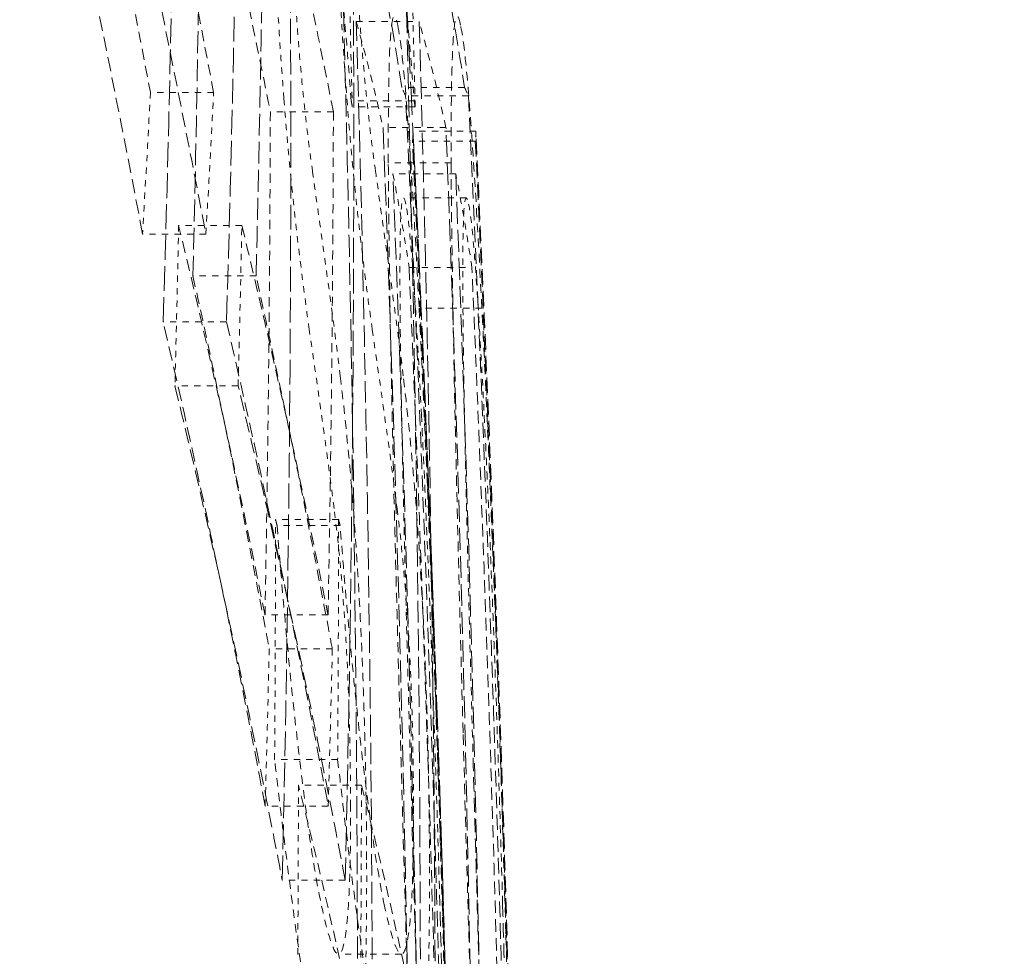
# Model space of a CAD drawing. Units: millimetres. Extents: x 4035 to 9322, y 848 to 3446.
# Drawn here: x 8701 to 8717, y 2527 to 2542 of the extents above; entities that cross this region are included whole.
import ezdxf

# ---------------------------------------------------------------- set-up
doc = ezdxf.new("R2010")
doc.units = ezdxf.units.MM
doc.linetypes.add('DASHED', pattern=[0.2068, 0.1655, -0.0413])
doc.layers.add('Hidden (ISO)', color=1, linetype='DASHED', lineweight=18)

msp = doc.modelspace()

# ---------------------------------------------------------------- linework, layer by layer
at = {"layer": 'Hidden (ISO)', "ltscale": 0.095343}
msp.add_line((8706.838, 2541.806), (8707.841, 2541.806), dxfattribs=at)
at = {"layer": 'Hidden (ISO)', "ltscale": 0.095879}
msp.add_line((8704.564, 2540.679), (8703.556, 2540.679), dxfattribs=at)
at = {"layer": 'Hidden (ISO)', "ltscale": 0.095227}
msp.add_line((8708.564, 2540.755), (8707.562, 2540.755), dxfattribs=at)
at = {"layer": 'Hidden (ISO)', "ltscale": 0.095357}
msp.add_line((8707.76, 2540.546), (8706.757, 2540.546), dxfattribs=at)
at = {"layer": 'Hidden (ISO)', "ltscale": 0.095217}
msp.add_line((8708.625, 2540.622), (8707.623, 2540.622), dxfattribs=at)
at = {"layer": 'Hidden (ISO)', "ltscale": 0.095567}
for p, q in [((8706.473, 2540.369), (8705.468, 2540.369)), ((8706.541, 2530.05), (8705.536, 2530.05))]:
    msp.add_line(p, q, dxfattribs=at)
at = {"layer": 'Hidden (ISO)', "ltscale": 0.095355}
msp.add_line((8707.777, 2540.448), (8706.774, 2540.448), dxfattribs=at)
at = {"layer": 'Hidden (ISO)', "ltscale": 0.095276}
msp.add_line((8708.267, 2540.12), (8707.265, 2540.12), dxfattribs=at)
at = {"layer": 'Hidden (ISO)', "ltscale": 0.095199}
msp.add_line((8708.742, 2540.063), (8707.741, 2540.063), dxfattribs=at)
at = {"layer": 'Hidden (ISO)', "ltscale": 0.0952}
msp.add_line((8708.735, 2539.901), (8707.734, 2539.901), dxfattribs=at)
at = {"layer": 'Hidden (ISO)', "ltscale": 0.095263}
msp.add_line((8708.35, 2539.558), (8707.348, 2539.558), dxfattribs=at)
at = {"layer": 'Hidden (ISO)', "ltscale": 0.095251}
msp.add_line((8708.423, 2539.381), (8707.421, 2539.381), dxfattribs=at)
at = {"layer": 'Hidden (ISO)', "ltscale": 0.095224}
msp.add_line((8708.592, 2538.997), (8707.59, 2538.997), dxfattribs=at)
at = {"layer": 'Hidden (ISO)', "ltscale": 0.095808}
msp.add_line((8705.014, 2538.56), (8704.006, 2538.56), dxfattribs=at)
at = {"layer": 'Hidden (ISO)', "ltscale": 0.095902}
msp.add_line((8704.44, 2538.422), (8703.432, 2538.422), dxfattribs=at)
at = {"layer": 'Hidden (ISO)', "ltscale": 0.095211}
msp.add_line((8707.68, 2537.887), (8708.681, 2537.887), dxfattribs=at)
at = {"layer": 'Hidden (ISO)', "ltscale": 0.095772}
msp.add_line((8705.241, 2537.755), (8704.234, 2537.755), dxfattribs=at)
at = {"layer": 'Hidden (ISO)', "ltscale": 0.095186}
msp.add_line((8708.84, 2537.241), (8707.839, 2537.241), dxfattribs=at)
at = {"layer": 'Hidden (ISO)', "ltscale": 0.09585}
msp.add_line((8704.769, 2537.021), (8703.761, 2537.021), dxfattribs=at)
at = {"layer": 'Hidden (ISO)', "ltscale": 0.09582}
msp.add_line((8704.955, 2536.005), (8703.947, 2536.005), dxfattribs=at)
at = {"layer": 'Hidden (ISO)', "ltscale": 0.095561}
msp.add_line((8706.556, 2533.874), (8705.551, 2533.874), dxfattribs=at)
at = {"layer": 'Hidden (ISO)', "ltscale": 0.095557}
msp.add_line((8706.58, 2533.776), (8705.575, 2533.776), dxfattribs=at)
at = {"layer": 'Hidden (ISO)', "ltscale": 0.09559}
msp.add_line((8706.388, 2532.354), (8705.383, 2532.354), dxfattribs=at)
at = {"layer": 'Hidden (ISO)', "ltscale": 0.095579}
msp.add_line((8706.456, 2531.81), (8705.45, 2531.81), dxfattribs=at)
at = {"layer": 'Hidden (ISO)', "ltscale": 0.095505}
msp.add_line((8706.92, 2529.642), (8705.916, 2529.642), dxfattribs=at)
at = {"layer": 'Hidden (ISO)', "ltscale": 0.095592}
msp.add_line((8706.391, 2529.306), (8705.385, 2529.306), dxfattribs=at)
at = {"layer": 'Hidden (ISO)', "ltscale": 0.095549}
msp.add_line((8706.662, 2528.125), (8705.658, 2528.125), dxfattribs=at)
at = {"layer": 'Hidden (ISO)', "ltscale": 0.095404}
msp.add_line((8707.558, 2526.947), (8706.555, 2526.947), dxfattribs=at)
at = {"layer": 'Hidden (ISO)', "ltscale": 3.166447}
msp.add_arc((8008.549, 2506.465), 700, 1.271686, 3.994542, dxfattribs=at)
at = {"layer": 'Hidden (ISO)', "ltscale": 15.721123}
msp.add_open_spline([(8708.901, 2636.228), (8709.226, 2634.436), (8709.553, 2632.644), (8709.881, 2630.853), (8710.208, 2629.063), (8710.536, 2627.274), (8710.865, 2625.489), (8711.194, 2623.704), (8711.523, 2621.922), (8711.852, 2620.145), (8712.182, 2618.369), (8712.511, 2616.598), (8712.84, 2614.834), (8713.169, 2613.07), (8713.498, 2611.313), (8713.826, 2609.565), (8714.154, 2607.817), (8714.482, 2606.078), (8714.808, 2604.349), (8715.134, 2602.621), (8715.46, 2600.903), (8715.784, 2599.198), (8716.108, 2597.492), (8716.43, 2595.8), (8716.751, 2594.121), (8717.071, 2592.443), (8717.39, 2590.779), (8717.707, 2589.131), (8718.023, 2587.483), (8718.338, 2585.851), (8718.649, 2584.237), (8718.961, 2582.623), (8719.27, 2581.027), (8719.576, 2579.45), (8719.882, 2577.873), (8720.186, 2576.316), (8720.485, 2574.779), (8720.785, 2573.243), (8721.082, 2571.727), (8721.375, 2570.233), (8721.667, 2568.74), (8721.956, 2567.269), (8722.241, 2565.822), (8722.526, 2564.375), (8722.807, 2562.951), (8723.084, 2561.553), (8723.361, 2560.155), (8723.633, 2558.782), (8723.9, 2557.435), (8724.168, 2556.089), (8724.431, 2554.769), (8724.688, 2553.477), (8724.946, 2552.184), (8725.199, 2550.92), (8725.446, 2549.684), (8725.694, 2548.448), (8725.936, 2547.242), (8726.172, 2546.065), (8726.409, 2544.888), (8726.64, 2543.741), (8726.865, 2542.626), (8727.09, 2541.51), (8727.309, 2540.425), (8727.522, 2539.373), (8727.735, 2538.32), (8727.941, 2537.299), (8728.142, 2536.311), (8728.342, 2535.323), (8728.536, 2534.368), (8728.724, 2533.447), (8728.911, 2532.525), (8729.092, 2531.637), (8729.266, 2530.784)], degree=3, knots=[0, 0, 0, 0, 0.0416667, 0.0416667, 0.0416667, 0.0833333, 0.0833333, 0.0833333, 0.125, 0.125, 0.125, 0.1666667, 0.1666667, 0.1666667, 0.2083333, 0.2083333, 0.2083333, 0.25, 0.25, 0.25, 0.2916667, 0.2916667, 0.2916667, 0.3333333, 0.3333333, 0.3333333, 0.375, 0.375, 0.375, 0.4166667, 0.4166667, 0.4166667, 0.4583333, 0.4583333, 0.4583333, 0.5, 0.5, 0.5, 0.5416667, 0.5416667, 0.5416667, 0.5833333, 0.5833333, 0.5833333, 0.625, 0.625, 0.625, 0.6666667, 0.6666667, 0.6666667, 0.7083333, 0.7083333, 0.7083333, 0.75, 0.75, 0.75, 0.7916667, 0.7916667, 0.7916667, 0.8333333, 0.8333333, 0.8333333, 0.875, 0.875, 0.875, 0.9166667, 0.9166667, 0.9166667, 0.9583333, 0.9583333, 0.9583333, 1, 1, 1, 1], dxfattribs=at)
at = {"layer": 'Hidden (ISO)', "ltscale": 2.379822}
msp.add_open_spline([(8703.761, 2537.021), (8703.936, 2542.697), (8704.009, 2548.39), (8703.972, 2555.448), (8703.959, 2556.814), (8703.94, 2558.18)], degree=3, knots=[267.52235, 267.52235, 267.52235, 267.52235, 269.368369, 269.368369, 269.811483, 269.811483, 269.811483, 269.811483], dxfattribs=at)
at = {"layer": 'Hidden (ISO)', "ltscale": 2.379821}
msp.add_open_spline([(8704.947, 2558.18), (8704.967, 2556.763), (8704.981, 2555.345), (8705.015, 2548.286), (8704.942, 2542.645), (8704.769, 2537.021)], degree=3, knots=[89.417584, 89.417584, 89.417584, 89.417584, 89.877459, 89.877459, 91.706674, 91.706674, 91.706674, 91.706674], dxfattribs=at)
at = {"layer": 'Hidden (ISO)', "ltscale": 2.098183}
msp.add_open_spline([(8704.333, 2556.411), (8704.374, 2553.556), (8704.389, 2550.698), (8704.366, 2544.478), (8704.318, 2541.115), (8704.234, 2537.755)], degree=3, knots=[89.309691, 89.309691, 89.309691, 89.309691, 90.236278, 90.236278, 91.327023, 91.327023, 91.327023, 91.327023], dxfattribs=at)
at = {"layer": 'Hidden (ISO)', "ltscale": 2.098182}
msp.add_open_spline([(8705.241, 2537.755), (8705.324, 2541.063), (8705.372, 2544.375), (8705.397, 2550.595), (8705.382, 2553.504), (8705.34, 2556.411)], degree=3, knots=[268.431917, 268.431917, 268.431917, 268.431917, 269.505925, 269.505925, 270.449246, 270.449246, 270.449246, 270.449246], dxfattribs=at)
at = {"layer": 'Hidden (ISO)', "ltscale": 2.379761}
msp.add_open_spline([(8705.658, 2528.125), (8705.827, 2535.339), (8705.838, 2542.548), (8705.694, 2549.72)], degree=3, dxfattribs=at)
at = {"layer": 'Hidden (ISO)', "ltscale": 2.37976}
msp.add_open_spline([(8706.698, 2549.72), (8706.842, 2542.548), (8706.831, 2535.339), (8706.662, 2528.125)], degree=3, dxfattribs=at)
at = {"layer": 'Hidden (ISO)', "ltscale": 1.391332}
msp.add_open_spline([(8703.432, 2538.422), (8702.836, 2541.54), (8702.183, 2544.661), (8701.473, 2547.784)], degree=3, dxfattribs=at)
at = {"layer": 'Hidden (ISO)', "ltscale": 1.071727}
msp.add_open_spline([(8702.081, 2547.894), (8702.607, 2545.487), (8703.098, 2543.082), (8703.556, 2540.679)], degree=3, dxfattribs=at)
at = {"layer": 'Hidden (ISO)', "ltscale": 1.391291}
msp.add_open_spline([(8702.485, 2547.784), (8703.194, 2544.661), (8703.846, 2541.54), (8704.44, 2538.422)], degree=3, dxfattribs=at)
at = {"layer": 'Hidden (ISO)', "ltscale": 1.071697}
msp.add_open_spline([(8704.564, 2540.679), (8704.108, 2543.082), (8703.617, 2545.487), (8703.092, 2547.894)], degree=3, dxfattribs=at)
at = {"layer": 'Hidden (ISO)', "ltscale": 1.099942}
msp.add_open_spline([(8704.205, 2546.157), (8704.452, 2545.116), (8704.688, 2544.076), (8705.106, 2542.147), (8705.291, 2541.257), (8705.468, 2540.369)], degree=3, knots=[81.231618, 81.231618, 81.231618, 81.231618, 81.81456, 81.81456, 82.314559, 82.314559, 82.314559, 82.314559], dxfattribs=at)
at = {"layer": 'Hidden (ISO)', "ltscale": 1.09992}
msp.add_open_spline([(8706.473, 2540.369), (8706.293, 2541.276), (8706.104, 2542.184), (8705.686, 2544.113), (8705.454, 2545.134), (8705.212, 2546.157)], degree=3, knots=[271.122951, 271.122951, 271.122951, 271.122951, 271.63329, 271.63329, 272.205945, 272.205945, 272.205945, 272.205945], dxfattribs=at)
at = {"layer": 'Hidden (ISO)', "ltscale": 2.098417}
msp.add_open_spline([(8706.509, 2546.009), (8706.743, 2539.211), (8706.86, 2532.377), (8706.857, 2525.523)], degree=3, dxfattribs=at)
at = {"layer": 'Hidden (ISO)', "ltscale": 2.098416}
msp.add_open_spline([(8707.86, 2525.523), (8707.863, 2532.377), (8707.746, 2539.211), (8707.512, 2546.009)], degree=3, dxfattribs=at)
at = {"layer": 'Hidden (ISO)', "ltscale": 0.729574}
msp.add_open_spline([(8706.757, 2540.546), (8706.683, 2541.54), (8706.599, 2542.452), (8706.463, 2543.731), (8706.404, 2544.241), (8706.273, 2545.173), (8706.212, 2545.533), (8706.152, 2545.825)], degree=3, knots=[0, 0, 0, 0, 0.3271334, 0.3271334, 0.5150411, 0.5150411, 0.6772052, 0.6772052, 0.6772052, 0.6772052], dxfattribs=at)
at = {"layer": 'Hidden (ISO)', "ltscale": 0.729593}
msp.add_open_spline([(8707.155, 2545.825), (8707.231, 2545.459), (8707.307, 2544.988), (8707.464, 2543.782), (8707.537, 2543.081), (8707.654, 2541.866), (8707.709, 2541.226), (8707.76, 2540.546)], degree=3, knots=[-0.6777978, -0.6777978, -0.6777978, -0.6777978, -0.4588077, -0.4588077, -0.2238561, -0.2238561, 0, 0, 0, 0], dxfattribs=at)
at = {"layer": 'Hidden (ISO)', "ltscale": 0.468726}
msp.add_open_spline([(8705.684, 2540.577), (8705.631, 2541.261), (8705.586, 2541.969), (8705.524, 2543.229), (8705.485, 2544.121), (8705.46, 2545.365)], degree=3, knots=[0, 0, 0, 0, 0.2181243, 0.2181243, 0.3783904, 0.3783904, 0.3783904, 0.3783904], dxfattribs=at)
at = {"layer": 'Hidden (ISO)', "ltscale": 0.468741}
msp.add_open_spline([(8706.465, 2545.365), (8706.476, 2544.806), (8706.492, 2544.219), (8706.541, 2542.933), (8706.57, 2542.395), (8706.621, 2541.515), (8706.653, 2541.039), (8706.689, 2540.577)], degree=3, knots=[-0.3688217, -0.3688217, -0.3688217, -0.3688217, -0.2654649, -0.2654649, -0.147316, -0.147316, 0, 0, 0, 0], dxfattribs=at)
at = {"layer": 'Hidden (ISO)', "ltscale": 1.640223}
msp.add_open_spline([(8707.562, 2540.755), (8707.377, 2542.019), (8707.107, 2543.298), (8706.749, 2544.588)], degree=3, dxfattribs=at)
at = {"layer": 'Hidden (ISO)', "ltscale": 1.640216}
msp.add_open_spline([(8707.752, 2544.588), (8708.109, 2543.298), (8708.378, 2542.019), (8708.564, 2540.755)], degree=3, dxfattribs=at)
at = {"layer": 'Hidden (ISO)', "ltscale": 0.528535}
msp.add_open_spline([(8705.784, 2544.293), (8705.794, 2543.792), (8705.811, 2543.256), (8705.864, 2542.191), (8705.892, 2541.787), (8705.948, 2541.088), (8705.982, 2540.73), (8706.058, 2540.037), (8706.099, 2539.712), (8706.14, 2539.423)], degree=3, knots=[0, 0, 0, 0, 0.1642123, 0.1642123, 0.3197944, 0.3197944, 0.5169647, 0.5169647, 0.7354816, 0.7354816, 0.7354816, 0.7354816], dxfattribs=at)
at = {"layer": 'Hidden (ISO)', "ltscale": 0.528531}
msp.add_open_spline([(8707.144, 2539.423), (8707.102, 2539.716), (8707.061, 2540.047), (8706.985, 2540.745), (8706.951, 2541.102), (8706.896, 2541.791), (8706.868, 2542.195), (8706.815, 2543.26), (8706.799, 2543.794), (8706.788, 2544.293)], degree=3, knots=[-0.7505421, -0.7505421, -0.7505421, -0.7505421, -0.5218611, -0.5218611, -0.3199517, -0.3199517, -0.1636173, -0.1636173, 0, 0, 0, 0], dxfattribs=at)
at = {"layer": 'Hidden (ISO)', "ltscale": 0.377994}
for points in [[(8706.676, 2544.087), (8706.712, 2542.875), (8706.745, 2541.662), (8706.774, 2540.448)], [(8707.777, 2540.448), (8707.748, 2541.662), (8707.715, 2542.875), (8707.679, 2544.087)]]:
    msp.add_open_spline(points, degree=3, dxfattribs=at)
at = {"layer": 'Hidden (ISO)', "ltscale": 0.857487}
msp.add_open_spline([(8708.5, 2541.749), (8708.468, 2541.904), (8708.438, 2541.941), (8708.39, 2541.7), (8708.373, 2541.446), (8708.352, 2540.666), (8708.348, 2540.168), (8708.35, 2539.558)], degree=3, knots=[-0.9021603, -0.9021603, -0.9021603, -0.9021603, -0.5813792, -0.5813792, -0.2819952, -0.2819952, 0, 0, 0, 0], dxfattribs=at)
at = {"layer": 'Hidden (ISO)', "ltscale": 2.074924}
for points in [[(8707.091, 2521.548), (8707.123, 2528.328), (8707.038, 2535.085), (8706.838, 2541.806)], [(8707.841, 2541.806), (8708.04, 2535.085), (8708.125, 2528.328), (8708.093, 2521.548)]]:
    msp.add_open_spline(points, degree=3, dxfattribs=at)
at = {"layer": 'Hidden (ISO)', "ltscale": 0.721661}
msp.add_open_spline([(8706.838, 2541.806), (8706.997, 2541.242), (8707.139, 2540.68), (8707.265, 2540.12)], degree=3, dxfattribs=at)
at = {"layer": 'Hidden (ISO)', "ltscale": 0.857484}
msp.add_open_spline([(8707.348, 2539.558), (8707.345, 2540.391), (8707.354, 2541.008), (8707.386, 2541.657), (8707.404, 2541.809), (8707.446, 2541.925), (8707.472, 2541.877), (8707.499, 2541.749)], degree=3, knots=[0, 0, 0, 0, 0.3854528, 0.3854528, 0.6387444, 0.6387444, 0.904797, 0.904797, 0.904797, 0.904797], dxfattribs=at)
at = {"layer": 'Hidden (ISO)', "ltscale": 0.721657}
msp.add_open_spline([(8708.267, 2540.12), (8708.141, 2540.68), (8708, 2541.242), (8707.841, 2541.806)], degree=3, dxfattribs=at)
at = {"layer": 'Hidden (ISO)', "ltscale": 0.859107}
msp.add_open_spline([(8707.499, 2541.749), (8707.544, 2541.533), (8707.594, 2541.09), (8707.674, 2540.037), (8707.706, 2539.587), (8707.775, 2538.439), (8707.807, 2537.868), (8707.839, 2537.241)], degree=3, knots=[0, 0, 0, 0, 0.451427, 0.451427, 0.6238614, 0.6238614, 0.7638468, 0.7638468, 0.7638468, 0.7638468], dxfattribs=at)
at = {"layer": 'Hidden (ISO)', "ltscale": 0.859123}
msp.add_open_spline([(8708.84, 2537.241), (8708.799, 2538.052), (8708.758, 2538.765), (8708.685, 2539.909), (8708.646, 2540.475), (8708.566, 2541.34), (8708.532, 2541.6), (8708.5, 2541.749)], degree=3, knots=[-1.092216, -1.092216, -1.092216, -1.092216, -0.671206, -0.671206, -0.312243, -0.312243, 0, 0, 0, 0], dxfattribs=at)
at = {"layer": 'Hidden (ISO)', "ltscale": 0.281703}
msp.add_open_spline([(8703.556, 2540.679), (8703.517, 2539.926), (8703.475, 2539.174), (8703.432, 2538.422)], degree=3, dxfattribs=at)
at = {"layer": 'Hidden (ISO)', "ltscale": 0.281702}
msp.add_open_spline([(8704.44, 2538.422), (8704.484, 2539.174), (8704.525, 2539.926), (8704.564, 2540.679)], degree=3, dxfattribs=at)
at = {"layer": 'Hidden (ISO)', "ltscale": 0.260327}
msp.add_open_spline([(8707.623, 2540.622), (8707.605, 2540.666), (8707.585, 2540.711), (8707.562, 2540.755)], degree=3, dxfattribs=at)
at = {"layer": 'Hidden (ISO)', "ltscale": 0.260326}
msp.add_open_spline([(8708.564, 2540.755), (8708.586, 2540.711), (8708.606, 2540.666), (8708.625, 2540.622)], degree=3, dxfattribs=at)
at = {"layer": 'Hidden (ISO)', "ltscale": 0.453581}
msp.add_open_spline([(8706.089, 2536.898), (8706.023, 2537.364), (8705.955, 2537.88), (8705.841, 2538.864), (8705.766, 2539.545), (8705.684, 2540.577)], degree=3, knots=[0, 0, 0, 0, 0.2257695, 0.2257695, 0.3917344, 0.3917344, 0.3917344, 0.3917344], dxfattribs=at)
at = {"layer": 'Hidden (ISO)', "ltscale": 0.453577}
msp.add_open_spline([(8706.689, 2540.577), (8706.727, 2540.093), (8706.768, 2539.635), (8706.829, 2539.024), (8706.875, 2538.584), (8706.996, 2537.602), (8707.045, 2537.237), (8707.093, 2536.898)], degree=3, knots=[-1.002706, -1.002706, -1.002706, -1.002706, -0.412841, -0.412841, -0.164346, -0.164346, 0, 0, 0, 0], dxfattribs=at)
at = {"layer": 'Hidden (ISO)', "ltscale": 0.023101}
for points in [[(8706.774, 2540.448), (8706.768, 2540.481), (8706.763, 2540.513), (8706.757, 2540.546)], [(8707.76, 2540.546), (8707.765, 2540.513), (8707.771, 2540.481), (8707.777, 2540.448)]]:
    msp.add_open_spline(points, degree=3, dxfattribs=at)
at = {"layer": 'Hidden (ISO)', "ltscale": 1.493564}
msp.add_open_spline([(8708.199, 2524.96), (8708.066, 2530.163), (8707.875, 2535.386), (8707.623, 2540.622)], degree=3, dxfattribs=at)
at = {"layer": 'Hidden (ISO)', "ltscale": 1.493561}
msp.add_open_spline([(8708.625, 2540.622), (8708.876, 2535.386), (8709.067, 2530.163), (8709.199, 2524.96)], degree=3, dxfattribs=at)
at = {"layer": 'Hidden (ISO)', "ltscale": 0.883179}
for points in [[(8705.468, 2540.369), (8705.461, 2537.699), (8705.433, 2535.027), (8705.383, 2532.354)], [(8706.388, 2532.354), (8706.438, 2535.027), (8706.466, 2537.699), (8706.473, 2540.369)]]:
    msp.add_open_spline(points, degree=3, dxfattribs=at)
at = {"layer": 'Hidden (ISO)', "ltscale": 2.098664}
msp.add_open_spline([(8707.265, 2540.12), (8707.543, 2532.973), (8707.706, 2525.804), (8707.752, 2518.632)], degree=3, dxfattribs=at)
at = {"layer": 'Hidden (ISO)', "ltscale": 0.316169}
for points in [[(8707.734, 2539.901), (8707.739, 2539.956), (8707.742, 2540.01), (8707.741, 2540.063)], [(8708.742, 2540.063), (8708.743, 2540.01), (8708.741, 2539.956), (8708.735, 2539.901)]]:
    msp.add_open_spline(points, degree=3, dxfattribs=at)
at = {"layer": 'Hidden (ISO)', "ltscale": 1.485856}
msp.add_open_spline([(8707.741, 2540.063), (8707.993, 2534.826), (8708.184, 2529.63), (8708.317, 2524.482)], degree=3, dxfattribs=at)
at = {"layer": 'Hidden (ISO)', "ltscale": 2.098662}
msp.add_open_spline([(8708.753, 2518.632), (8708.708, 2525.804), (8708.545, 2532.973), (8708.267, 2540.12)], degree=3, dxfattribs=at)
at = {"layer": 'Hidden (ISO)', "ltscale": 1.485853}
msp.add_open_spline([(8709.317, 2524.482), (8709.185, 2529.63), (8708.994, 2534.826), (8708.742, 2540.063)], degree=3, dxfattribs=at)
at = {"layer": 'Hidden (ISO)', "ltscale": 1.485858}
msp.add_open_spline([(8708.31, 2524.32), (8708.177, 2529.496), (8707.985, 2534.691), (8707.734, 2539.901)], degree=3, dxfattribs=at)
at = {"layer": 'Hidden (ISO)', "ltscale": 1.485855}
msp.add_open_spline([(8708.735, 2539.901), (8708.986, 2534.691), (8709.177, 2529.496), (8709.311, 2524.32)], degree=3, dxfattribs=at)
at = {"layer": 'Hidden (ISO)', "ltscale": 0.505446}
msp.add_open_spline([(8706.14, 2539.423), (8706.208, 2538.935), (8706.283, 2538.409), (8706.4, 2537.57), (8706.498, 2536.858), (8706.582, 2536.163)], degree=3, knots=[0, 0, 0, 0, 0.2348119, 0.2348119, 0.4187162, 0.4187162, 0.4187162, 0.4187162], dxfattribs=at)
at = {"layer": 'Hidden (ISO)', "ltscale": 0.505443}
msp.add_open_spline([(8707.586, 2536.163), (8707.493, 2536.921), (8707.393, 2537.646), (8707.238, 2538.754), (8707.19, 2539.095), (8707.144, 2539.423)], degree=3, knots=[-0.5484038, -0.5484038, -0.5484038, -0.5484038, -0.1580423, -0.1580423, 0, 0, 0, 0], dxfattribs=at)
at = {"layer": 'Hidden (ISO)', "ltscale": 0.981487}
msp.add_open_spline([(8707.54, 2530.446), (8707.492, 2532.175), (8707.445, 2533.925), (8707.396, 2536.153), (8707.38, 2536.946), (8707.358, 2538.404), (8707.351, 2539.012), (8707.348, 2539.558)], degree=3, knots=[0, 0, 0, 0, 0.5243315, 0.5243315, 0.736657, 0.736657, 0.913507, 0.913507, 0.913507, 0.913507], dxfattribs=at)
at = {"layer": 'Hidden (ISO)', "ltscale": 0.98151}
msp.add_open_spline([(8708.35, 2539.558), (8708.353, 2538.86), (8708.364, 2538.061), (8708.392, 2536.464), (8708.411, 2535.489), (8708.474, 2532.921), (8708.507, 2531.681), (8708.541, 2530.446)], degree=3, knots=[-1.352366, -1.352366, -1.352366, -1.352366, -0.814739, -0.814739, -0.374642, -0.374642, 0, 0, 0, 0], dxfattribs=at)
at = {"layer": 'Hidden (ISO)', "ltscale": 2.098673}
msp.add_open_spline([(8707.912, 2517.892), (8707.865, 2525.074), (8707.701, 2532.244), (8707.421, 2539.381)], degree=3, dxfattribs=at)
at = {"layer": 'Hidden (ISO)', "ltscale": 0.638691}
msp.add_open_spline([(8707.421, 2539.381), (8707.521, 2538.881), (8707.607, 2538.383), (8707.68, 2537.887)], degree=3, dxfattribs=at)
at = {"layer": 'Hidden (ISO)', "ltscale": 0.638689}
msp.add_open_spline([(8708.681, 2537.887), (8708.608, 2538.383), (8708.522, 2538.881), (8708.423, 2539.381)], degree=3, dxfattribs=at)
at = {"layer": 'Hidden (ISO)', "ltscale": 2.098671}
msp.add_open_spline([(8708.423, 2539.381), (8708.702, 2532.244), (8708.866, 2525.075), (8708.913, 2517.892)], degree=3, dxfattribs=at)
at = {"layer": 'Hidden (ISO)', "ltscale": 0.60662}
for points, knots in [([(8707.627, 2538.899), (8707.597, 2539.043), (8707.57, 2539.044), (8707.546, 2538.693), (8707.538, 2538.515), (8707.533, 2537.894), (8707.534, 2537.536), (8707.537, 2537.131)], [0, 0, 0, 0, 0.300932, 0.300932, 0.4291282, 0.4291282, 0.5418107, 0.5418107, 0.5418107, 0.5418107]), ([(8708.539, 2537.131), (8708.535, 2537.537), (8708.534, 2537.896), (8708.54, 2538.518), (8708.547, 2538.696), (8708.572, 2539.044), (8708.598, 2539.043), (8708.629, 2538.899)], [-0.5435055, -0.5435055, -0.5435055, -0.5435055, -0.4293608, -0.4293608, -0.2995741, -0.2995741, 0, 0, 0, 0])]:
    msp.add_open_spline(points, degree=3, knots=knots, dxfattribs=at)
at = {"layer": 'Hidden (ISO)', "ltscale": 0.604323}
msp.add_open_spline([(8707.876, 2535.538), (8707.838, 2536.294), (8707.8, 2536.953), (8707.739, 2537.866), (8707.715, 2538.168), (8707.669, 2538.645), (8707.647, 2538.805), (8707.627, 2538.899)], degree=3, knots=[0, 0, 0, 0, 0.2601117, 0.2601117, 0.4431919, 0.4431919, 0.6394894, 0.6394894, 0.6394894, 0.6394894], dxfattribs=at)
at = {"layer": 'Hidden (ISO)', "ltscale": 0.604322}
msp.add_open_spline([(8708.629, 2538.899), (8708.649, 2538.806), (8708.67, 2538.645), (8708.716, 2538.169), (8708.74, 2537.867), (8708.801, 2536.954), (8708.839, 2536.294), (8708.877, 2535.538)], degree=3, knots=[-0.6394716, -0.6394716, -0.6394716, -0.6394716, -0.4435367, -0.4435367, -0.2601882, -0.2601882, 0, 0, 0, 0], dxfattribs=at)
at = {"layer": 'Hidden (ISO)', "ltscale": 0.281511}
for points in [[(8704.006, 2538.56), (8703.989, 2537.708), (8703.969, 2536.856), (8703.947, 2536.005)], [(8704.955, 2536.005), (8704.977, 2536.856), (8704.996, 2537.708), (8705.014, 2538.56)]]:
    msp.add_open_spline(points, degree=3, dxfattribs=at)
at = {"layer": 'Hidden (ISO)', "ltscale": 1.179721}
msp.add_open_spline([(8705.383, 2532.354), (8705.382, 2532.358), (8705.381, 2532.361), (8704.965, 2534.425), (8704.507, 2536.491), (8704.006, 2538.56)], degree=3, knots=[270.731092, 270.731092, 270.731092, 270.731092, 270.733114, 270.733114, 271.888786, 271.888786, 271.888786, 271.888786], dxfattribs=at)
at = {"layer": 'Hidden (ISO)', "ltscale": 1.179697}
msp.add_open_spline([(8705.014, 2538.56), (8705.509, 2536.509), (8705.963, 2534.462), (8706.379, 2532.398), (8706.383, 2532.376), (8706.388, 2532.354)], degree=3, knots=[81.24098, 81.24098, 81.24098, 81.24098, 82.386395, 82.386395, 82.398727, 82.398727, 82.398727, 82.398727], dxfattribs=at)
at = {"layer": 'Hidden (ISO)', "ltscale": 1.209524}
msp.add_open_spline([(8707.68, 2537.887), (8707.866, 2533.634), (8708.013, 2529.404), (8708.12, 2525.203)], degree=3, dxfattribs=at)
at = {"layer": 'Hidden (ISO)', "ltscale": 1.209522}
msp.add_open_spline([(8709.121, 2525.203), (8709.013, 2529.405), (8708.867, 2533.634), (8708.681, 2537.887)], degree=3, dxfattribs=at)
at = {"layer": 'Hidden (ISO)', "ltscale": 1.068788}
msp.add_open_spline([(8704.234, 2537.755), (8704.652, 2535.869), (8705.039, 2533.986), (8705.413, 2532.008), (8705.432, 2531.909), (8705.45, 2531.81)], degree=3, knots=[81.388999, 81.388999, 81.388999, 81.388999, 82.386075, 82.386075, 82.438787, 82.438787, 82.438787, 82.438787], dxfattribs=at)
at = {"layer": 'Hidden (ISO)', "ltscale": 1.068767}
msp.add_open_spline([(8706.456, 2531.81), (8706.433, 2531.929), (8706.411, 2532.048), (8706.037, 2534.026), (8705.655, 2535.889), (8705.241, 2537.755)], degree=3, knots=[271.469013, 271.469013, 271.469013, 271.469013, 271.532228, 271.532228, 272.518851, 272.518851, 272.518851, 272.518851], dxfattribs=at)
at = {"layer": 'Hidden (ISO)', "ltscale": 0.982003}
msp.add_open_spline([(8707.839, 2537.241), (8707.897, 2536.102), (8707.953, 2534.837), (8708.065, 2532.071), (8708.141, 2530.066), (8708.221, 2527.267)], degree=3, knots=[0, 0, 0, 0, 0.4043748, 0.4043748, 0.8501049, 0.8501049, 0.8501049, 0.8501049], dxfattribs=at)
at = {"layer": 'Hidden (ISO)', "ltscale": 0.982002}
msp.add_open_spline([(8709.222, 2527.267), (8709.142, 2530.068), (8709.066, 2532.07), (8708.954, 2534.832), (8708.898, 2536.1), (8708.84, 2537.241)], degree=3, knots=[-0.8485469, -0.8485469, -0.8485469, -0.8485469, -0.4052441, -0.4052441, 0, 0, 0, 0], dxfattribs=at)
at = {"layer": 'Hidden (ISO)', "ltscale": 0.758405}
msp.add_open_spline([(8707.537, 2537.131), (8707.543, 2536.47), (8707.557, 2535.671), (8707.613, 2533.096), (8707.665, 2531.236), (8707.701, 2529.948)], degree=3, knots=[0, 0, 0, 0, 0.2863648, 0.2863648, 0.8671032, 0.8671032, 0.8671032, 0.8671032], dxfattribs=at)
at = {"layer": 'Hidden (ISO)', "ltscale": 0.758407}
msp.add_open_spline([(8708.703, 2529.948), (8708.668, 2531.209), (8708.615, 2533.075), (8708.559, 2535.666), (8708.544, 2536.468), (8708.539, 2537.131)], degree=3, knots=[-0.8720745, -0.8720745, -0.8720745, -0.8720745, -0.2871978, -0.2871978, 0, 0, 0, 0], dxfattribs=at)
at = {"layer": 'Hidden (ISO)', "ltscale": 1.387418}
msp.add_open_spline([(8705.385, 2529.306), (8704.903, 2531.871), (8704.362, 2534.444), (8703.761, 2537.021)], degree=3, dxfattribs=at)
at = {"layer": 'Hidden (ISO)', "ltscale": 1.387389}
msp.add_open_spline([(8704.769, 2537.021), (8705.369, 2534.444), (8705.909, 2531.871), (8706.391, 2529.306)], degree=3, dxfattribs=at)
at = {"layer": 'Hidden (ISO)', "ltscale": 0.444926}
msp.add_open_spline([(8706.484, 2534.048), (8706.43, 2534.478), (8706.372, 2534.911), (8706.302, 2535.407), (8706.291, 2535.484), (8706.211, 2536.05), (8706.148, 2536.489), (8706.089, 2536.898)], degree=3, knots=[0, 0, 0, 0, 0.2039079, 0.2039079, 0.2486835, 0.2486835, 0.3559051, 0.3559051, 0.3559051, 0.3559051], dxfattribs=at)
at = {"layer": 'Hidden (ISO)', "ltscale": 0.444936}
msp.add_open_spline([(8707.093, 2536.898), (8707.261, 2535.732), (8707.299, 2535.466), (8707.409, 2534.661), (8707.449, 2534.355), (8707.488, 2534.048)], degree=3, knots=[-0.3961444, -0.3961444, -0.3961444, -0.3961444, -0.1455887, -0.1455887, 0, 0, 0, 0], dxfattribs=at)
at = {"layer": 'Hidden (ISO)', "ltscale": 0.829637}
msp.add_open_spline([(8706.582, 2536.163), (8706.666, 2535.474), (8706.747, 2534.661), (8706.847, 2533.283), (8706.893, 2532.585), (8706.953, 2531.121), (8706.97, 2530.593), (8706.994, 2529.495), (8707.001, 2528.937), (8707.003, 2528.401)], degree=3, knots=[0, 0, 0, 0, 0.3177511, 0.3177511, 0.4667404, 0.4667404, 0.5512437, 0.5512437, 0.6440623, 0.6440623, 0.6440623, 0.6440623], dxfattribs=at)
at = {"layer": 'Hidden (ISO)', "ltscale": 0.829635}
msp.add_open_spline([(8708.005, 2528.401), (8708.003, 2528.95), (8707.996, 2529.523), (8707.971, 2530.657), (8707.953, 2531.206), (8707.891, 2532.661), (8707.846, 2533.349), (8707.744, 2534.721), (8707.666, 2535.5), (8707.586, 2536.163)], degree=3, knots=[-0.6759837, -0.6759837, -0.6759837, -0.6759837, -0.5685886, -0.5685886, -0.4692929, -0.4692929, -0.3061496, -0.3061496, 0, 0, 0, 0], dxfattribs=at)
at = {"layer": 'Hidden (ISO)', "ltscale": 1.497586}
msp.add_open_spline([(8703.947, 2536.005), (8704.519, 2533.651), (8705.035, 2531.302), (8705.55, 2528.682), (8705.604, 2528.404), (8705.658, 2528.125)], degree=3, knots=[81.069912, 81.069912, 81.069912, 81.069912, 82.383267, 82.383267, 82.539564, 82.539564, 82.539564, 82.539564], dxfattribs=at)
at = {"layer": 'Hidden (ISO)', "ltscale": 1.497557}
msp.add_open_spline([(8706.662, 2528.125), (8706.606, 2528.422), (8706.548, 2528.719), (8706.032, 2531.339), (8705.521, 2533.67), (8704.955, 2536.005)], degree=3, knots=[270.868307, 270.868307, 270.868307, 270.868307, 271.034922, 271.034922, 272.338027, 272.338027, 272.338027, 272.338027], dxfattribs=at)
at = {"layer": 'Hidden (ISO)', "ltscale": 0.758675}
msp.add_open_spline([(8708.169, 2527.765), (8708.13, 2529.154), (8708.082, 2530.603), (8708.009, 2532.526), (8707.982, 2533.216), (8707.926, 2534.486), (8707.901, 2535.029), (8707.876, 2535.538)], degree=3, knots=[0, 0, 0, 0, 0.4212531, 0.4212531, 0.5805082, 0.5805082, 0.7058077, 0.7058077, 0.7058077, 0.7058077], dxfattribs=at)
at = {"layer": 'Hidden (ISO)', "ltscale": 0.758688}
msp.add_open_spline([(8708.877, 2535.538), (8708.94, 2534.281), (8708.994, 2532.934), (8709.079, 2530.73), (8709.129, 2529.214), (8709.17, 2527.765)], degree=3, knots=[-0.6665796, -0.6665796, -0.6665796, -0.6665796, -0.4394436, -0.4394436, 0, 0, 0, 0], dxfattribs=at)
at = {"layer": 'Hidden (ISO)', "ltscale": 0.510876}
msp.add_open_spline([(8706.747, 2529.307), (8706.746, 2529.816), (8706.738, 2530.361), (8706.703, 2531.441), (8706.681, 2531.846), (8706.64, 2532.486), (8706.614, 2532.815), (8706.554, 2533.459), (8706.519, 2533.77), (8706.484, 2534.048)], degree=3, knots=[0, 0, 0, 0, 0.1668491, 0.1668491, 0.3243059, 0.3243059, 0.5245247, 0.5245247, 0.7522525, 0.7522525, 0.7522525, 0.7522525], dxfattribs=at)
at = {"layer": 'Hidden (ISO)', "ltscale": 0.510873}
msp.add_open_spline([(8707.488, 2534.048), (8707.523, 2533.766), (8707.558, 2533.45), (8707.618, 2532.803), (8707.644, 2532.477), (8707.684, 2531.843), (8707.706, 2531.438), (8707.741, 2530.358), (8707.749, 2529.815), (8707.75, 2529.307)], degree=3, knots=[-0.7534264, -0.7534264, -0.7534264, -0.7534264, -0.5220299, -0.5220299, -0.3239862, -0.3239862, -0.1664428, -0.1664428, 0, 0, 0, 0], dxfattribs=at)
at = {"layer": 'Hidden (ISO)', "ltscale": 0.397166}
for points in [[(8705.536, 2530.05), (8705.545, 2531.325), (8705.55, 2532.599), (8705.551, 2533.874)], [(8706.556, 2533.874), (8706.555, 2532.599), (8706.55, 2531.325), (8706.541, 2530.05)]]:
    msp.add_open_spline(points, degree=3, dxfattribs=at)
at = {"layer": 'Hidden (ISO)', "ltscale": 0.023156}
for points in [[(8705.551, 2533.874), (8705.559, 2533.841), (8705.567, 2533.809), (8705.575, 2533.776)], [(8706.58, 2533.776), (8706.572, 2533.809), (8706.564, 2533.841), (8706.556, 2533.874)]]:
    msp.add_open_spline(points, degree=3, dxfattribs=at)
at = {"layer": 'Hidden (ISO)', "ltscale": 0.817675}
msp.add_open_spline([(8705.575, 2533.776), (8705.669, 2532.588), (8705.769, 2531.507), (8705.934, 2530.038), (8706.007, 2529.428), (8706.153, 2528.409), (8706.219, 2528.018), (8706.285, 2527.714)], degree=3, knots=[0, 0, 0, 0, 0.3890388, 0.3890388, 0.5890464, 0.5890464, 0.7523707, 0.7523707, 0.7523707, 0.7523707], dxfattribs=at)
at = {"layer": 'Hidden (ISO)', "ltscale": 0.817674}
msp.add_open_spline([(8707.289, 2527.714), (8707.21, 2528.079), (8707.131, 2528.569), (8706.992, 2529.592), (8706.902, 2530.304), (8706.723, 2532.072), (8706.649, 2532.897), (8706.58, 2533.776)], degree=3, knots=[-1.151166, -1.151166, -1.151166, -1.151166, -0.66335, -0.66335, -0.287925, -0.287925, 0, 0, 0, 0], dxfattribs=at)
at = {"layer": 'Hidden (ISO)', "ltscale": 0.281524}
msp.add_open_spline([(8705.45, 2531.81), (8705.431, 2530.975), (8705.409, 2530.141), (8705.385, 2529.306)], degree=3, dxfattribs=at)
at = {"layer": 'Hidden (ISO)', "ltscale": 0.281523}
msp.add_open_spline([(8706.391, 2529.306), (8706.414, 2530.141), (8706.436, 2530.975), (8706.456, 2531.81)], degree=3, dxfattribs=at)
at = {"layer": 'Hidden (ISO)', "ltscale": 0.979692}
msp.add_open_spline([(8707.879, 2520.494), (8707.827, 2521.597), (8707.779, 2522.82), (8707.661, 2526.178), (8707.598, 2528.339), (8707.54, 2530.446)], degree=3, knots=[0, 0, 0, 0, 0.393104, 0.393104, 1.032023, 1.032023, 1.032023, 1.032023], dxfattribs=at)
at = {"layer": 'Hidden (ISO)', "ltscale": 0.97969}
msp.add_open_spline([(8708.541, 2530.446), (8708.6, 2528.337), (8708.662, 2526.174), (8708.78, 2522.817), (8708.828, 2521.596), (8708.88, 2520.494)], degree=3, knots=[-1.031965, -1.031965, -1.031965, -1.031965, -0.392624, -0.392624, 0, 0, 0, 0], dxfattribs=at)
at = {"layer": 'Hidden (ISO)', "ltscale": 0.813554}
msp.add_open_spline([(8706.287, 2524.981), (8706.178, 2525.483), (8706.061, 2526.093), (8705.805, 2527.779), (8705.617, 2529.339), (8705.536, 2530.05)], degree=3, knots=[0, 0, 0, 0, 0.3771616, 0.3771616, 0.8654619, 0.8654619, 0.8654619, 0.8654619], dxfattribs=at)
at = {"layer": 'Hidden (ISO)', "ltscale": 0.813525}
msp.add_open_spline([(8706.541, 2530.05), (8706.626, 2529.303), (8706.834, 2527.549), (8707.104, 2525.892), (8707.2, 2525.4), (8707.291, 2524.981)], degree=3, knots=[-0.9140749, -0.9140749, -0.9140749, -0.9140749, -0.3151934, -0.3151934, 0, 0, 0, 0], dxfattribs=at)
at = {"layer": 'Hidden (ISO)', "ltscale": 1.362753}
msp.add_open_spline([(8707.701, 2529.948), (8707.727, 2529.02), (8707.754, 2528.07), (8707.822, 2525.793), (8707.865, 2524.433), (8707.923, 2522.954), (8707.933, 2522.724), (8707.952, 2522.283), (8707.961, 2522.072), (8708.005, 2521.124), (8708.039, 2520.479), (8708.095, 2519.666), (8708.116, 2519.421), (8708.156, 2519.029), (8708.175, 2518.893), (8708.193, 2518.811)], degree=3, knots=[0, 0, 0, 0, 0.281344, 0.281344, 0.683001, 0.683001, 0.758897, 0.758897, 0.831723, 0.831723, 1.11173, 1.11173, 1.280222, 1.280222, 1.46015, 1.46015, 1.46015, 1.46015], dxfattribs=at)
at = {"layer": 'Hidden (ISO)', "ltscale": 1.362751}
msp.add_open_spline([(8709.194, 2518.811), (8709.176, 2518.893), (8709.157, 2519.028), (8709.116, 2519.419), (8709.096, 2519.664), (8709.04, 2520.478), (8709.005, 2521.123), (8708.952, 2522.297), (8708.933, 2522.735), (8708.866, 2524.459), (8708.822, 2525.824), (8708.755, 2528.092), (8708.728, 2529.031), (8708.703, 2529.948)], degree=3, knots=[-1.447043, -1.447043, -1.447043, -1.447043, -1.271924, -1.271924, -1.107232, -1.107232, -0.833921, -0.833921, -0.680751, -0.680751, -0.278, -0.278, 0, 0, 0, 0], dxfattribs=at)
at = {"layer": 'Hidden (ISO)', "ltscale": 0.281457}
for points in [[(8705.916, 2529.642), (8705.914, 2528.726), (8705.911, 2527.81), (8705.905, 2526.893)], [(8706.909, 2526.893), (8706.915, 2527.81), (8706.919, 2528.726), (8706.92, 2529.642)]]:
    msp.add_open_spline(points, degree=3, dxfattribs=at)
at = {"layer": 'Hidden (ISO)', "ltscale": 1.06627}
msp.add_open_spline([(8706.857, 2525.523), (8706.579, 2526.891), (8706.266, 2528.264), (8705.916, 2529.642)], degree=3, dxfattribs=at)
at = {"layer": 'Hidden (ISO)', "ltscale": 1.066258}
msp.add_open_spline([(8706.92, 2529.642), (8707.27, 2528.264), (8707.583, 2526.891), (8707.86, 2525.523)], degree=3, dxfattribs=at)
at = {"layer": 'Hidden (ISO)', "ltscale": 0.749947}
msp.add_open_spline([(8706.285, 2527.714), (8706.378, 2527.287), (8706.466, 2526.984), (8706.575, 2526.935), (8706.619, 2526.969), (8706.687, 2527.384), (8706.71, 2527.631), (8706.733, 2528.145), (8706.739, 2528.347), (8706.746, 2528.798), (8706.748, 2529.047), (8706.747, 2529.307)], degree=3, knots=[0, 0, 0, 0, 0.3214805, 0.3214805, 0.4665664, 0.4665664, 0.5677999, 0.5677999, 0.623003, 0.623003, 0.681893, 0.681893, 0.681893, 0.681893], dxfattribs=at)
at = {"layer": 'Hidden (ISO)', "ltscale": 0.74994}
msp.add_open_spline([(8707.75, 2529.307), (8707.751, 2529.046), (8707.749, 2528.796), (8707.741, 2528.342), (8707.736, 2528.139), (8707.712, 2527.624), (8707.69, 2527.378), (8707.622, 2526.972), (8707.579, 2526.933), (8707.465, 2526.991), (8707.375, 2527.316), (8707.289, 2527.714)], degree=3, knots=[-0.654948, -0.654948, -0.654948, -0.654948, -0.5962299, -0.5962299, -0.5408409, -0.5408409, -0.4400548, -0.4400548, -0.299481, -0.299481, 0, 0, 0, 0], dxfattribs=at)
at = {"layer": 'Hidden (ISO)', "ltscale": 0.565109}
msp.add_open_spline([(8707.003, 2528.401), (8707.006, 2527.52), (8706.993, 2526.748), (8706.951, 2525.705), (8706.933, 2525.377), (8706.887, 2524.83), (8706.861, 2524.612), (8706.831, 2524.447)], degree=3, knots=[0, 0, 0, 0, 0.2885302, 0.2885302, 0.447229, 0.447229, 0.5994202, 0.5994202, 0.5994202, 0.5994202], dxfattribs=at)
at = {"layer": 'Hidden (ISO)', "ltscale": 0.565111}
msp.add_open_spline([(8707.834, 2524.447), (8707.873, 2524.665), (8707.906, 2524.972), (8707.961, 2525.798), (8707.98, 2526.301), (8708.002, 2527.275), (8708.007, 2527.816), (8708.005, 2528.401)], degree=3, knots=[-0.5380095, -0.5380095, -0.5380095, -0.5380095, -0.3739304, -0.3739304, -0.1915184, -0.1915184, 0, 0, 0, 0], dxfattribs=at)
at = {"layer": 'Hidden (ISO)', "ltscale": 1.361045}
msp.add_open_spline([(8708.193, 2518.811), (8708.223, 2518.672), (8708.248, 2518.686), (8708.283, 2519.122), (8708.293, 2519.485), (8708.301, 2520.465), (8708.301, 2521.13), (8708.28, 2522.921), (8708.265, 2523.791), (8708.225, 2525.677), (8708.199, 2526.727), (8708.169, 2527.765)], degree=3, knots=[0, 0, 0, 0, 0.288433, 0.288433, 0.544037, 0.544037, 0.784737, 0.784737, 0.974895, 0.974895, 1.188324, 1.188324, 1.188324, 1.188324], dxfattribs=at)
at = {"layer": 'Hidden (ISO)', "ltscale": 1.361064}
msp.add_open_spline([(8709.17, 2527.765), (8709.2, 2526.702), (8709.227, 2525.627), (8709.266, 2523.736), (8709.281, 2522.885), (8709.303, 2521.001), (8709.301, 2520.368), (8709.293, 2519.484), (8709.283, 2519.126), (8709.249, 2518.686), (8709.224, 2518.671), (8709.194, 2518.811)], degree=3, knots=[-1.03685, -1.03685, -1.03685, -1.03685, -0.876206, -0.876206, -0.739026, -0.739026, -0.542415, -0.542415, -0.290208, -0.290208, 0, 0, 0, 0], dxfattribs=at)
at = {"layer": 'Hidden (ISO)', "ltscale": 0.98015}
msp.add_open_spline([(8708.221, 2527.267), (8708.271, 2525.538), (8708.312, 2523.822), (8708.354, 2521.441), (8708.365, 2520.667), (8708.379, 2519.301), (8708.383, 2518.701), (8708.382, 2518.175)], degree=3, knots=[0, 0, 0, 0, 0.5244, 0.5244, 0.783995, 0.783995, 1.024559, 1.024559, 1.024559, 1.024559], dxfattribs=at)
at = {"layer": 'Hidden (ISO)', "ltscale": 0.980155}
msp.add_open_spline([(8709.382, 2518.175), (8709.383, 2518.851), (8709.377, 2519.647), (8709.354, 2521.496), (8709.336, 2522.565), (8709.287, 2524.833), (8709.257, 2526.046), (8709.222, 2527.267)], degree=3, knots=[-1.033801, -1.033801, -1.033801, -1.033801, -0.718767, -0.718767, -0.370224, -0.370224, 0, 0, 0, 0], dxfattribs=at)

doc.saveas('drawing.dxf')
